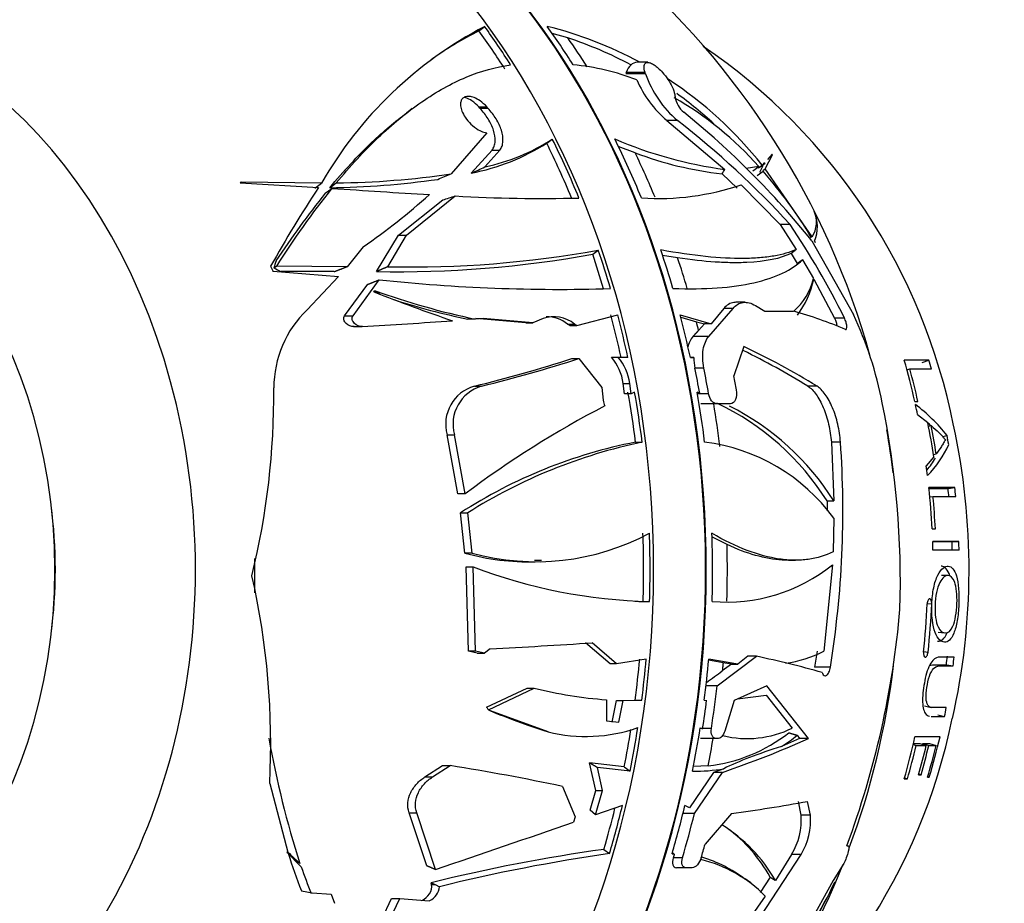
# Paper-space layout 'Layout1' of a CAD drawing. Units: millimetres. Extents: x 0 to 1674, y 0 to 2572.
# Drawn here: x 893 to 929, y 2303 to 2335 of the extents above; entities that cross this region are included whole.
import ezdxf
from ezdxf import colors
from ezdxf.entities.mleader import LeaderData, LeaderLine
from ezdxf.math import Vec2, Vec3

# ---------------------------------------------------------------- set-up
doc = ezdxf.new("R2010")
doc.units = ezdxf.units.MM
doc.layers.add('DV4_Défaut', color=7, linetype='Continuous')
doc.layers.add('Défaut', color=7, linetype='Continuous')

# ---------------------------------------------------------------- blocks, each defined once
blk = doc.blocks.new('_DOT')
at = {"color": 0}
blk.add_line((0, 0), (-1, 0), dxfattribs=at)
at = {"color": 0, "const_width": 0.333}
blk.add_lwpolyline([(-0.1665, 0, 1), (0.1665, 0, 1)], format="xyb", close=True, dxfattribs=at)
blk = doc.blocks.new('SE3')
at = {"layer": 'DV4_Défaut', "color": 7, "linetype": 'Continuous'}
for p, q in [((909.648, 2334.184), (909.856, 2334.337)), ((912.85, 2333.93), (912.285, 2334.08)), ((915.738, 2333.045), (915.352, 2333.045)), ((914.959, 2332.678), (914.95, 2332.652)), ((914.95, 2332.652), (914.956, 2332.635)), ((915.655, 2332.635), (914.956, 2332.635)), ((915.641, 2332.678), (914.959, 2332.678)), ((915.655, 2332.635), (915.641, 2332.678)), ((909.647, 2331.436), (909.938, 2331.436)), ((909.685, 2331.395), (909.647, 2331.436)), ((909.975, 2331.395), (909.938, 2331.436)), ((907.247, 2331.376), (907.034, 2331.218)), ((909.685, 2331.395), (909.975, 2331.395)), ((916.81, 2330.948), (916.431, 2330.948)), ((916.431, 2330.948), (918.52, 2329.186)), ((909.936, 2330.506), (908.649, 2329.026)), ((912.092, 2330.128), (912.294, 2330.279)), ((909.374, 2329.051), (910.121, 2329.879)), ((909.864, 2329.272), (910.4, 2329.879)), ((910.121, 2329.879), (910.4, 2329.879)), ((915.282, 2329.781), (914.672, 2330.006)), ((919.972, 2329.202), (920.233, 2329.713)), ((920.219, 2329.729), (920.05, 2329.546)), ((920.233, 2329.713), (920.219, 2329.729)), ((919.722, 2329.238), (919.859, 2329.34)), ((919.758, 2329.248), (919.975, 2329.409)), ((919.776, 2329.08), (919.898, 2329.324)), ((919.951, 2329.439), (919.859, 2329.34)), ((918.418, 2329.025), (918.967, 2328.505)), ((919.743, 2329.288), (919.291, 2329.217)), ((919.529, 2329.13), (919.743, 2329.288)), ((919.68, 2328.96), (919.894, 2329.119)), ((919.681, 2328.968), (919.894, 2329.119)), ((919.89, 2329.141), (919.972, 2329.202)), ((921.665, 2326.75), (919.972, 2329.202)), ((901.069, 2328.721), (901.04, 2328.7)), ((901.04, 2328.7), (903.865, 2328.533)), ((903.97, 2328.691), (901.069, 2328.721)), ((903.731, 2328.514), (903.97, 2328.691)), ((904.271, 2328.524), (904.506, 2328.699)), ((919.111, 2328.633), (920.507, 2327.195)), ((904.108, 2328.326), (904.345, 2328.502)), ((906.752, 2326.813), (908.349, 2328.082)), ((907.041, 2326.813), (908.794, 2328.228)), ((921.746, 2327.667), (921.737, 2327.683)), ((920.872, 2327.195), (920.507, 2327.195)), ((920.507, 2327.195), (921.087, 2326.297)), ((905.958, 2325.503), (906.752, 2326.813)), ((906.364, 2325.677), (907.041, 2326.813)), ((906.752, 2326.813), (907.041, 2326.813)), ((921.651, 2326.612), (923.152, 2323.956)), ((905.475, 2326.395), (904.893, 2325.678)), ((913.751, 2326.126), (913.954, 2326.277)), ((920.904, 2326.152), (921.126, 2325.788)), ((916.815, 2325.994), (916.27, 2326.082)), ((921.316, 2325.924), (921.713, 2325.248)), ((902.132, 2325.697), (902.225, 2325.509)), ((902.139, 2325.697), (902.132, 2325.697)), ((902.132, 2325.697), (902.136, 2325.695)), ((902.136, 2325.695), (902.139, 2325.697)), ((902.225, 2325.509), (902.226, 2325.51)), ((902.225, 2325.51), (902.226, 2325.51)), ((902.225, 2325.51), (902.225, 2325.509)), ((902.226, 2325.51), (904.586, 2325.324)), ((902.257, 2325.632), (902.343, 2325.696)), ((904.893, 2325.678), (902.343, 2325.696)), ((904.428, 2325.498), (902.522, 2325.498)), ((904.586, 2325.324), (903.452, 2324.125)), ((904.806, 2323.911), (905.646, 2325.042)), ((905.109, 2323.911), (906.052, 2325.204)), ((921.722, 2325.232), (922.472, 2323.826)), ((905.864, 2324.768), (905.884, 2324.817)), ((919.249, 2324.393), (918.913, 2324.393)), ((917.945, 2323.166), (918.812, 2324.172)), ((918.482, 2324.172), (918.028, 2323.622)), ((918.812, 2324.172), (918.482, 2324.172)), ((919.625, 2324.274), (919.959, 2324.071)), ((919.959, 2324.071), (920.999, 2324.071)), ((904.806, 2323.911), (905.109, 2323.911)), ((909.515, 2323.786), (909.251, 2323.786)), ((909.801, 2323.807), (909.515, 2323.786)), ((911.335, 2323.659), (909.538, 2323.807)), ((911.588, 2323.659), (909.801, 2323.807)), ((911.335, 2323.659), (911.588, 2323.659)), ((911.963, 2323.807), (911.588, 2323.659)), ((913.175, 2323.554), (914.654, 2323.94)), ((916.908, 2323.94), (918.028, 2323.622)), ((916.928, 2323.859), (917.493, 2323.689)), ((917.493, 2323.689), (917.782, 2323.622)), ((917.782, 2323.622), (917.571, 2323.381)), ((918.028, 2323.622), (917.782, 2323.622)), ((922.831, 2323.826), (922.472, 2323.826)), ((905.128, 2323.522), (905.427, 2323.522)), ((912.849, 2323.609), (913.096, 2323.609)), ((912.928, 2323.554), (912.849, 2323.609)), ((912.928, 2323.554), (913.175, 2323.554)), ((913.175, 2323.554), (913.096, 2323.609)), ((917.945, 2323.166), (917.369, 2323.166)), ((919.206, 2322.8), (918.838, 2321.742)), ((913.003, 2322.363), (913.248, 2322.363)), ((913.248, 2322.363), (914.076, 2321.326)), ((914.671, 2322.409), (914.429, 2322.409)), ((915.019, 2322.403), (914.671, 2322.409)), ((917.397, 2322.403), (917.273, 2322.403)), ((917.273, 2322.403), (917.397, 2322.403)), ((925.87, 2322.31), (924.987, 2322.31)), ((925.638, 2322.229), (925.87, 2322.31)), ((917.761, 2322.022), (917.44, 2322.022)), ((925.085, 2321.955), (925.189, 2321.992)), ((925.189, 2321.992), (925.964, 2321.992)), ((909.487, 2321.37), (909.745, 2321.37)), ((914.076, 2321.326), (914.134, 2320.862)), ((914.851, 2321.47), (915.091, 2321.47)), ((914.901, 2321.098), (914.851, 2321.47)), ((915.14, 2321.098), (915.091, 2321.47)), ((915.263, 2321.15), (915.14, 2321.098)), ((917.611, 2321.116), (917.518, 2321.15)), ((921.842, 2321.367), (921.512, 2321.367)), ((915.14, 2321.098), (914.901, 2321.098)), ((917.524, 2321.116), (917.611, 2321.116)), ((917.933, 2321.096), (917.527, 2321.096)), ((925.366, 2320.819), (925.48, 2320.819)), ((918.221, 2320.736), (917.656, 2320.736)), ((918.717, 2320.736), (918.221, 2320.736)), ((925.466, 2320.354), (925.837, 2320.06)), ((925.864, 2319.924), (925.96, 2319.948)), ((908.503, 2319.617), (908.766, 2319.617)), ((908.892, 2317.488), (908.503, 2319.617)), ((909.152, 2317.488), (908.766, 2319.617)), ((926.371, 2319.558), (926.532, 2319.593)), ((915.299, 2319.351), (915.535, 2319.351)), ((922.687, 2319.354), (922.358, 2319.354)), ((922.358, 2319.354), (922.449, 2317.233)), ((926.051, 2318.817), (925.78, 2318.501)), ((926.038, 2318.906), (926.137, 2318.926)), ((926.811, 2317.714), (925.875, 2317.714)), ((926.568, 2317.683), (926.811, 2317.714)), ((909.152, 2317.488), (908.892, 2317.488)), ((922.205, 2317.233), (922.449, 2317.233)), ((922.205, 2317.233), (922.206, 2316.871)), ((925.908, 2317.382), (926.023, 2317.397)), ((926.023, 2317.397), (926.844, 2317.397)), ((908.988, 2316.802), (909.247, 2316.802)), ((909.146, 2315.351), (908.988, 2316.802)), ((909.403, 2315.351), (909.247, 2316.802)), ((922.45, 2316.616), (922.421, 2315.401)), ((925.992, 2316.224), (926.11, 2316.224)), ((918.597, 2315.656), (918.053, 2315.941)), ((926.956, 2315.774), (926.012, 2315.774)), ((926.711, 2315.763), (926.956, 2315.774)), ((909.403, 2315.351), (909.146, 2315.351)), ((909.185, 2314.853), (909.442, 2314.853)), ((909.269, 2311.816), (909.185, 2314.853)), ((909.526, 2311.816), (909.442, 2314.853)), ((911.655, 2315.093), (911.902, 2315.093)), ((920.81, 2315.093), (921.061, 2315.093)), ((922.398, 2314.928), (922.086, 2311.811)), ((926.567, 2314.543), (926.325, 2314.546)), ((915.57, 2313.609), (915.804, 2313.609)), ((925.816, 2313.531), (925.976, 2313.521)), ((926.211, 2312.502), (926.45, 2312.476)), ((910.051, 2311.901), (909.845, 2311.744)), ((914.378, 2311.363), (913.498, 2312.117)), ((914.614, 2311.363), (913.736, 2312.117)), ((909.526, 2311.816), (909.269, 2311.816)), ((909.59, 2311.744), (909.269, 2311.816)), ((909.845, 2311.744), (909.526, 2311.816)), ((909.59, 2311.744), (909.845, 2311.744)), ((918.239, 2310.571), (919.664, 2311.63)), ((919.35, 2311.63), (918.991, 2311.352)), ((919.664, 2311.63), (919.35, 2311.63)), ((921.844, 2311.811), (921.756, 2311.237)), ((925.687, 2311.804), (925.845, 2311.781)), ((914.614, 2311.363), (914.378, 2311.363)), ((915.681, 2311.533), (914.614, 2311.363)), ((918.453, 2311.39), (917.93, 2311.488)), ((918.991, 2311.352), (917.935, 2311.533)), ((918.756, 2311.352), (918.425, 2311.103)), ((918.756, 2311.352), (918.453, 2311.39)), ((918.756, 2311.352), (918.991, 2311.352)), ((922.322, 2311.237), (921.756, 2311.237)), ((926.505, 2311.322), (926.747, 2311.284)), ((922.027, 2311.047), (922.038, 2311.021)), ((909.927, 2309.792), (911.393, 2310.485)), ((909.989, 2309.705), (911.639, 2310.485)), ((911.393, 2310.485), (911.639, 2310.485)), ((918.239, 2310.571), (917.838, 2310.571)), ((920.029, 2310.571), (918.852, 2310.042)), ((921.533, 2308.665), (920.029, 2310.571)), ((918.976, 2310.097), (920.012, 2310.232)), ((920.012, 2310.232), (920.947, 2309.044)), ((914.251, 2310.063), (914.246, 2309.308)), ((914.459, 2309.26), (914.608, 2310.037)), ((914.608, 2310.037), (914.845, 2310.037)), ((914.697, 2309.26), (914.845, 2310.037)), ((914.79, 2310.04), (915.284, 2310.047)), ((914.845, 2310.037), (915.52, 2310.047)), ((915.284, 2310.047), (915.52, 2310.047)), ((917.774, 2310.047), (917.861, 2310.043)), ((918.852, 2310.042), (918.514, 2308.933)), ((925.719, 2309.841), (925.952, 2309.786)), ((909.989, 2309.705), (910.064, 2309.667)), ((912.141, 2308.907), (910.064, 2309.667)), ((925.956, 2309.462), (926.441, 2309.462)), ((926.202, 2309.519), (926.441, 2309.462)), ((914.246, 2309.308), (914.697, 2309.26)), ((917.706, 2309.025), (917.628, 2309.025)), ((917.632, 2309.055), (917.714, 2309.019)), ((917.715, 2309.025), (917.714, 2309.019)), ((918.032, 2309.025), (917.715, 2309.025)), ((921.128, 2308.784), (921.208, 2308.665)), ((926.28, 2308.731), (925.373, 2308.731)), ((918.202, 2308.665), (917.637, 2308.665)), ((918.254, 2308.665), (918.202, 2308.665)), ((921.208, 2308.665), (920.557, 2308.379)), ((921.533, 2308.665), (921.208, 2308.665)), ((925.308, 2308.447), (925.415, 2308.414)), ((925.31, 2308.483), (925.551, 2308.483)), ((925.415, 2308.414), (925.781, 2308.414)), ((925.551, 2308.483), (925.781, 2308.414)), ((925.641, 2308.483), (925.872, 2308.414)), ((925.641, 2308.483), (925.902, 2308.482)), ((925.872, 2308.414), (926.137, 2308.414)), ((925.902, 2308.482), (926.137, 2308.414)), ((907.703, 2307.281), (908.341, 2307.692)), ((907.976, 2307.281), (908.608, 2307.692)), ((908.341, 2307.692), (908.608, 2307.692)), ((914.888, 2307.648), (913.638, 2307.789)), ((913.866, 2306.791), (913.638, 2307.789)), ((914.888, 2307.648), (915.097, 2307.493)), ((917.915, 2307.682), (917.381, 2307.659)), ((915.097, 2307.493), (913.923, 2307.617)), ((914.109, 2306.791), (913.923, 2307.617)), ((918.106, 2307.447), (917.242, 2306.173)), ((917.421, 2305.965), (918.427, 2307.447)), ((918.478, 2307.578), (918.106, 2307.447)), ((918.427, 2307.447), (918.106, 2307.447)), ((925.504, 2307.36), (925.593, 2307.36)), ((925.512, 2307.389), (925.593, 2307.36)), ((925.832, 2307.293), (925.89, 2307.273)), ((902.104, 2307.05), (902.757, 2304.572)), ((907.703, 2307.281), (907.976, 2307.281)), ((912.667, 2306.94), (913.123, 2305.848)), ((924.987, 2307.208), (925.1, 2307.208)), ((924.998, 2307.247), (925.1, 2307.208)), ((925.826, 2307.273), (925.89, 2307.273)), ((913.66, 2306.078), (913.866, 2306.791)), ((913.858, 2305.921), (914.109, 2306.791)), ((913.866, 2306.791), (914.109, 2306.791)), ((914.823, 2306.251), (913.858, 2305.921)), ((917.242, 2306.173), (917.076, 2306.246)), ((921.162, 2306.399), (921.263, 2305.909)), ((921.603, 2305.909), (921.497, 2306.399)), ((907.13, 2305.992), (907.409, 2305.992)), ((907.766, 2304.077), (907.13, 2305.992)), ((908.08, 2303.944), (907.409, 2305.992)), ((913.858, 2305.921), (913.66, 2306.078)), ((917.421, 2305.965), (917.007, 2305.965)), ((918.758, 2305.965), (917.804, 2304.853)), ((921.603, 2305.909), (921.263, 2305.909)), ((913.123, 2305.848), (913.06, 2305.649)), ((922.918, 2304.8), (922.967, 2304.8)), ((902.757, 2304.572), (902.725, 2304.573)), ((902.725, 2304.573), (902.77, 2304.529)), ((902.76, 2304.574), (902.757, 2304.572)), ((903.195, 2304.157), (902.802, 2304.496)), ((914.154, 2304.67), (914.359, 2304.518)), ((916.612, 2304.513), (916.695, 2304.499)), ((916.695, 2304.499), (916.624, 2304.553)), ((919.506, 2301.802), (921.266, 2304.488)), ((920.919, 2304.488), (920.341, 2303.552)), ((921.266, 2304.488), (920.919, 2304.488)), ((916.989, 2304.366), (916.656, 2304.366)), ((922.803, 2304.164), (922.424, 2303.543)), ((917.108, 2304.006), (916.773, 2304.006)), ((917.335, 2304.006), (917.108, 2304.006)), ((907.929, 2303.467), (908.065, 2303.406)), ((907.944, 2303.406), (907.929, 2303.467)), ((907.944, 2303.406), (908.065, 2303.406)), ((908.065, 2303.406), (908.231, 2303.324)), ((919.45, 2303.459), (919.245, 2303.611)), ((920.152, 2303.668), (919.79, 2303.11)), ((922.424, 2303.543), (921.415, 2301.723)), ((922.488, 2303.505), (922.481, 2303.495)), ((903.248, 2303.173), (903.634, 2303.101)), ((903.634, 2303.101), (904.319, 2303.06)), ((904.319, 2303.06), (904.445, 2302.726)), ((906.142, 2302.155), (906.501, 2302.894)), ((906.421, 2302.12), (906.791, 2302.894)), ((906.501, 2302.894), (906.791, 2302.894)), ((906.791, 2302.894), (907.852, 2302.815)), ((907.852, 2302.815), (907.875, 2302.827)), ((919.972, 2302.985), (919.149, 2301.802))]:
    blk.add_line(p, q, dxfattribs=at)
for centre, radius, start, end in [((896.126, 2314.816), 28.666, 15.4337, 49.6699), ((916.579, 2321.439), 14.545, 117.531, 150.0943), ((908.675, 2320.517), 14.245, 61.5814, 76.0519), ((916.199, 2321.425), 14.341, 117.1765, 125.2393), ((908.319, 2320.214), 14.445, 61.8608, 71.7194), ((905.63, 2315.806), 21.535, 11.113, 55.789), ((912.173, 2324.214), 8.788, 68.8574, 84.3175), ((919.346, 2333.922), 3.909, 199.2281, 229.547), ((919.049, 2334.032), 4.045, 203.6409, 229.6859), ((908.675, 2320.517), 14.245, 38.2674, 56.7796), ((917.653, 2331.968), 0.948, 190.3859, 229.5663), ((908.319, 2320.214), 14.445, 47.2632, 54.1047), ((910.681, 2321.255), 12.11, 41.5575, 60.2577), ((897.814, 2307.493), 30.558, 38.7318, 51.015), ((896.824, 2305.238), 32.564, 42.3959, 52.139), ((907.893, 2336.754), 7.844, 280.8867, 302.3687), ((908.286, 2336.518), 7.416, 282.2837, 302.7192), ((920.503, 2344.106), 15.052, 246.6933, 262.4304), ((919.873, 2341.929), 12.986, 249.2956, 263.5653), ((904.228, 2358.627), 29.929, 270.5315, 278.4935), ((907.401, 2318.173), 16.611, 30.9682, 41.2235), ((903.777, 2360.199), 31.679, 270.8936, 277.9584), ((916.138, 2337.298), 9.161, 266.0525, 288.9408), ((943.246, 2302.624), 47.14, 146.6591, 150.6957), ((927.884, 2309.136), 30.554, 141.0923, 146.7555), ((928.233, 2309.35), 30.618, 141.2791, 147.7328), ((931.714, 2731.036), 403.464, 266.11037, 266.61132), ((891.739, 2346.285), 24.173, 304.6296, 311.846), ((911.931, 2382.746), 54.609, 266.7073, 271.3882), ((920.836, 2327.283), 0.986, 327.2883, 23.9085), ((920.468, 2327.124), 1.388, 337.7435, 23.0566), ((895.126, 2309.968), 30.978, 26.5743, 33.7863), ((902.811, 2315.797), 21.805, 29.507, 29.6929), ((906.713, 2365.141), 39.645, 268.909, 280.2257), ((907.194, 2363.484), 37.817, 268.7421, 280.2977), ((912.564, 2386.64), 61.78, 263.94985, 271.69574), ((919.57, 2325.737), 2.198, 310.6461, 347.146), ((918.499, 2325.905), 3.293, 323.0752, 348.2071), ((929.926, 2385.974), 65.766, 248.53887, 251.16939), ((915.205, 2350.737), 27.545, 250.22, 258.0778), ((914.663, 2349.87), 26.639, 252.3262, 258.2793), ((906.144, 2321.316), 3.891, 133.7935, 180.1543), ((916.283, 2307.514), 17.216, 67.4891, 74.0995), ((889.193, 2606.06), 283.005, 273.29209, 273.95205), ((912.349, 2322.674), 1.198, 51.3874, 108.7872), ((912.099, 2322.666), 1.205, 51.5172, 91.0392), ((910.892, 2318.18), 13.553, 11.0243, 25.2229), ((918.226, 2322.503), 1.084, 142.2372, 165.8769), ((907.623, 2298.975), 26.349, 58.1898, 63.9783), ((907.277, 2297.733), 27.761, 58.3559, 64.5517), ((896.737, 2373.258), 53.432, 283.8055, 287.7244), ((896.815, 2373.664), 53.869, 283.8892, 287.7618), ((913.039, 2321.22), 1.829, 7.8636, 40.5706), ((913.281, 2321.224), 1.826, 7.7403, 40.4657), ((919.52, 2322.448), 2.123, 181.2138, 191.5975), ((874.525, 2321.116), 27.729, 346.2738, 0.3906), ((909.875, 2319.999), 1.425, 105.8139, 195.578), ((910.141, 2319.999), 1.427, 106.1015, 195.5367), ((914.831, 2320.945), 0.703, 186.7711, 204.1219), ((931.102, 2288.189), 36.609, 117.5133, 126.84), ((914.212, 2312.214), 9.437, 32.1246, 64.7769), ((914.419, 2312.166), 9.495, 32.2506, 63.3118), ((892.273, 2314.283), 32.574, 358.312, 11.4897), ((921.387, 2315.472), 6.592, 38.6997, 52.6042), ((896.126, 2314.816), 28.666, 6.8699, 10.0026), ((921.207, 2315.478), 6.509, 43.2831, 44.6279), ((918.774, 2301.659), 18.03, 101.1116, 122.8693), ((919.467, 2300.616), 19.143, 101.8532, 122.2688), ((916.939, 2312.564), 6.84, 36.3216, 82.8616), ((887.363, 2316.875), 35.411, 350.8392, 4.0143), ((923.098, 2320.829), 3.824, 315.5029, 335.9408), ((922.898, 2320.749), 3.774, 320.4359, 328.5368), ((925.377, 3215.807), 898.126, 270.033072, 270.075994), ((911.704, 2323.728), 8.687, 254.64, 298.1189), ((926.494, 2276.694), 38.766, 89.3024, 90.6976), ((935.797, 2314.638), 34.246, 179.1338, 181.2088), ((911.464, 2323.711), 8.675, 254.5009, 271.3716), ((916.208, 2332.561), 18.956, 249.0887, 268.7774), ((918.582, 2319.681), 6.095, 265.0599, 308.7526), ((874.638, 2308.465), 27.503, 357.0511, 12.754), ((915.749, 2331.533), 17.925, 268.4685, 269.4272), ((892.292, 2316.159), 32.665, 339.6511, 355.0207), ((895.808, 2587.209), 275.676, 272.96171, 273.72874), ((911.301, 2272.603), 39.913, 74.4109, 77.9058), ((919.965, 2316.173), 4.851, 278.7325, 295.9376), ((896.068, 2314.744), 28.74, 339.594, 353.1095), ((915.483, 2325.989), 15.974, 256.0728, 265.5753), ((905.647, 2313.687), 21.505, 304.1009, 348.4802), ((913.503, 2314.427), 5.686, 256.1332, 289.2597), ((917.263, 2313.409), 5.764, 276.4908, 308.1301), ((919.327, 2312.305), 3.641, 256.0152, 296.4241), ((917.24, 2313.66), 6.236, 302.132, 308.5674), ((935.797, 2314.638), 34.246, 190.0284, 197.8223), ((906.876, 2341.485), 35.945, 288.7458, 294.0657), ((895.117, 2223.457), 85.308, 78.1282, 80.90111), ((917.433, 2313.59), 6.102, 269.2317, 279.8662), ((910.507, 2366.96), 61.551, 277.70381, 280.28601), ((918.972, 2305.713), 2.3, 327.8394, 4.9028), ((919.223, 2305.723), 2.387, 328.8383, 4.464), ((-39.248, 5079.027), 2932.323, 288.848331, 288.951179), ((915.402, 2300.714), 5.696, 29.877, 58.1019), ((915.328, 2301.003), 5.511, 28.9163, 53.3925), ((924.489, 2311.417), 22.784, 197.5953, 201.2113), ((922.6, 2244.217), 61.04, 97.9535, 103.90786), ((923.254, 2242.532), 62.621, 98.16671, 103.8815), ((896.068, 2314.744), 28.74, 311.5428, 338.2944), ((916.496, 2299.575), 4.869, 44.4596, 76.2518), ((916.257, 2299.671), 4.93, 52.7877, 73.0719), ((922.945, 2311.045), 20.917, 199.5816, 202.371), ((908.474, 2310.009), 15.45, 322.2497, 335.1064), ((909.72, 2309.432), 14.075, 321.3337, 335.0479), ((907.609, 2303.393), 0.626, 295.1861, 353.6122)]:
    blk.add_arc(centre, radius, start, end, dxfattribs=at)
for centre, major_axis, ratio, start_param, end_param in [((893.562, 2314.759), (0, 28.806), 0.777146, 3.141445, 6.282732), ((895.463, 2314.759), (0, -28.806), 0.777146, 0.076208, 3.061827), ((895.437, 2314.759), (0, 28.806), 0.777146, 3.258721, 6.174275), ((883.493, 2314.759), (0, 20.5), 0.777146, 2.32588, 6.283185), ((893.436, 2314.759), (0, 28.805), 0.777146, -0.887095, -0.823441), ((895.683, 2314.759), (0, 28.814), 0.777146, -0.887145, -0.823512), ((893.436, 2314.759), (0, 28.505), 0.777146, -0.885395, -0.821046), ((896.455, 2314.759), (0, 28.506), 0.777146, -0.882025, -0.833179), ((915.352, 2332.33), (0, -0.715), 0.62932, 3.141593, 4.203712), ((881.92, 2314.759), (0, 16), 0.777146, 3.141593, 6.283185), ((893.436, 2314.759), (0, 28.505), 0.777146, -1.081561, -1.001315), ((893.436, 2314.759), (0, 28.805), 0.777146, -1.087133, -1.001793), ((895.683, 2314.759), (0, 28.814), 0.777146, -1.08712, -1.001807), ((896.455, 2314.759), (0, 28.506), 0.777146, -1.080559, -1.015725), ((886.337, 2329.193), (31.231, 6.55), 0.203564, -0.840542, -0.818603), ((885.434, 2328.523), (30.789, 6.086), 0.199216, -0.720352, -0.694725), ((896.22, 2329.963), (23.126, 2.413), 0.427013, -0.332066, -0.316132), ((881.475, 2331.35), (48.532, 9.594), 0.199216, -1.023834, -1.012778), ((893.436, 2314.759), (0, 28.505), 0.777146, -1.207835, -1.160619), ((893.436, 2314.759), (0, 28.805), 0.777146, -1.2115, -1.159433), ((895.683, 2314.759), (0, 28.814), 0.777146, -1.211449, -1.159398), ((916.826, 2313.302), (-12.058, 16.231), 0.545007, 0.384268, 0.404954), ((896.455, 2314.759), (0, 28.506), 0.777146, -1.207446, -1.165658), ((900.643, 2342.358), (12.799, -17.228), 0.545007, -0.836, -0.819236), ((909.785, 2338.665), (0, -15.172), 0.62932, -0.420917, -0.39939), ((893.436, 2314.759), (0, 28.505), 0.777146, -1.299318, -1.24284), ((893.436, 2314.759), (0, 28.805), 0.777146, -1.302216, -1.246382), ((895.683, 2314.759), (0, 28.814), 0.777146, -1.302301, -1.246485), ((896.455, 2314.759), (0, 28.506), 0.777146, -1.26352, -1.252159), ((909.012, 2314.759), (0, 21.899), 0.777146, -1.290388, -1.218777), ((910.838, 2314.759), (0, 20.764), 0.777146, -1.21498, -1.198623), ((895.769, 2314.759), (0, 28.815), 0.777146, -1.348344, -1.316004), ((895.769, 2314.759), (0, 29.215), 0.777146, -1.352159, -1.319569), ((909.195, 2314.759), (0, 21.814), 0.777146, -1.289259, -1.232802), ((896.816, 2314.759), (0, 29.185), 0.777146, -1.347057, -1.329196), ((893.436, 2314.759), (0, 28.505), 0.777146, 4.874191, 4.938541), ((893.436, 2314.759), (0, 28.805), 0.777146, 4.872491, 4.936145), ((895.683, 2314.759), (0, 28.814), 0.777146, 4.872441, 4.936075), ((896.455, 2314.759), (0, 28.506), 0.777146, 4.868709, 4.923627), ((909.012, 2314.759), (0, 21.899), 0.777146, -1.312451, -1.295649), ((909.531, 2314.759), (0, 21.642), 0.777146, 4.900998, 4.959842), ((909.714, 2314.759), (0, 21.539), 0.777146, -1.376124, -1.327484), ((912.442, 2314.759), (0, -19.15), 0.777146, 1.286381, 1.84616), ((910.838, 2314.759), (0, 20.764), 0.777146, -1.351788, -1.335822), ((909.012, 2314.759), (0, 21.899), 0.777146, -1.415365, -1.399068), ((909.012, 2314.759), (0, 21.899), 0.777146, 4.779348, 4.847757), ((910.767, 2314.759), (0, 20.541), 0.777146, -1.443405, -1.42798), ((910.838, 2314.759), (0, 20.764), 0.777146, -1.443405, -1.42798), ((909.195, 2314.759), (0, 21.814), 0.777146, 4.779611, 4.83362), ((883.493, 2314.759), (0, -14), 0.777146, 1.404358, 1.737234), ((893.436, 2314.759), (0, -28.505), 0.777146, 1.530441, 1.616679), ((893.436, 2314.759), (0, -28.805), 0.777146, 1.530861, 1.616201), ((895.683, 2314.759), (0, 28.814), 0.777146, 4.672466, 4.757779), ((896.455, 2314.759), (0, 28.506), 0.777146, 4.672315, 4.743861), ((909.012, 2314.759), (0, 21.899), 0.777146, 4.744273, 4.758777), ((910.767, 2314.759), (0, 20.541), 0.777146, 4.746017, 4.761314), ((910.838, 2314.759), (0, 20.764), 0.777146, 4.746017, 4.761314), ((908.731, 2314.759), (0, -22.018), 0.777146, 1.435154, 1.514565), ((908.97, 2314.759), (0, -21.918), 0.777146, 1.434528, 1.514307), ((910.767, 2314.759), (0, -20.541), 0.777146, 1.402667, 1.41815), ((910.838, 2314.759), (0, -20.764), 0.777146, 1.402667, 1.41815), ((893.436, 2314.759), (0, -28.505), 0.777146, 1.404748, 1.457375), ((893.436, 2314.759), (0, -28.805), 0.777146, 1.406494, 1.458561), ((895.683, 2314.759), (0, -28.814), 0.777146, 1.406545, 1.458596), ((901.174, 2314.759), (42.418, 26.41), 0.252921, -1.328105, -1.313551), ((895.769, 2314.759), (0, -29.215), 0.777146, 1.373253, 1.426953), ((933.054, 2311.22), (-23.583, -0.088), 0.29207, 0.196044, 0.208995), ((895.769, 2314.759), (0, -28.815), 0.777146, 1.370473, 1.406412), ((910.838, 2314.759), (0, -20.764), 0.777146, 1.312833, 1.328702), ((936.477, 2308.677), (-28.364, 2.615), 0.134261, 0.385702, 0.551982), ((893.436, 2314.759), (0, -28.505), 0.777146, 1.318676, 1.367193), ((893.436, 2314.759), (0, -28.805), 0.777146, 1.315778, 1.371612), ((895.683, 2314.759), (0, -28.814), 0.777146, 1.315693, 1.371509), ((909.012, 2314.759), (0, -21.899), 0.777146, 1.218777, 1.291949), ((910.838, 2314.759), (0, -20.764), 0.777146, 1.20197, 1.276263), ((896.455, 2314.759), (0, -28.506), 0.777146, 1.319921, 1.355358), ((951.744, 2307.172), (-34.706, -1.031), 0.138839, -0.458318, -0.293213), ((909.195, 2314.759), (0, -21.814), 0.777146, 1.217338, 1.275655), ((909.849, 2314.759), (0, -21.46), 0.777146, 1.218806, 1.270635), ((910.033, 2314.759), (0, -21.346), 0.777146, 1.216841, 1.26898), ((910.653, 2314.759), (0, -20.91), 0.777146, 1.204661, 1.262486), ((893.436, 2314.759), (0, -28.805), 0.777146, 1.2073, 1.270954), ((895.683, 2314.759), (0, -28.814), 0.777146, 1.20725, 1.270884), ((893.436, 2314.759), (0, -28.505), 0.777146, 1.209, 1.264188), ((895.769, 2314.759), (0, -29.215), 0.777146, 1.207104, 1.265054), ((896.452, 2314.759), (0, -29.206), 0.777146, 1.206984, 1.22477), ((907.233, 2319.314), (0, -16.871), 0.545007, -0.508115, -0.454686), ((910.242, 2327.317), (0, -26.593), 0.545007, -0.541575, -0.504315)]:
    blk.add_ellipse(centre, major_axis=major_axis, ratio=ratio, start_param=start_param, end_param=end_param, dxfattribs=at)
for points, knots in [([(904.506, 2328.699), (905.001, 2329.297), (905.503, 2329.841), (906.527, 2330.817), (907.049, 2331.249), (907.852, 2331.802), (908.12, 2331.97), (908.656, 2332.267), (908.923, 2332.397), (909.724, 2332.732), (910.258, 2332.882), (910.79, 2332.954)], [0, 0, 0, 0, 0.25, 0.25, 0.5, 0.5, 0.625, 0.625, 0.75, 0.75, 1, 1, 1, 1]), ([(915.641, 2332.678), (915.615, 2332.763), (915.601, 2332.841), (915.606, 2332.903), (915.609, 2332.947), (915.621, 2332.983), (915.644, 2333.008), (915.663, 2333.029), (915.689, 2333.042), (915.722, 2333.044), (915.755, 2333.047), (915.797, 2333.039), (915.842, 2333.021), (915.883, 2333.005), (915.928, 2332.981), (915.973, 2332.95), (916.02, 2332.919), (916.068, 2332.88), (916.114, 2332.839), (916.167, 2332.791), (916.22, 2332.738), (916.269, 2332.682), (916.342, 2332.601), (916.409, 2332.513), (916.467, 2332.426), (916.525, 2332.338), (916.576, 2332.248), (916.616, 2332.164), (916.662, 2332.066), (916.695, 2331.972), (916.71, 2331.89), (916.717, 2331.857), (916.72, 2331.826), (916.72, 2331.797)], [0, 0, 0, 0, 0.128578, 0.128578, 0.128578, 0.21787, 0.21787, 0.21787, 0.292115, 0.292115, 0.292115, 0.366893, 0.366893, 0.366893, 0.433898, 0.433898, 0.433898, 0.502046, 0.502046, 0.502046, 0.579913, 0.579913, 0.579913, 0.695511, 0.695511, 0.695511, 0.812361, 0.812361, 0.812361, 0.946683, 0.946683, 0.946683, 1, 1, 1, 1]), ([(909.938, 2331.436), (909.863, 2331.518), (909.778, 2331.594), (909.688, 2331.655), (909.619, 2331.703), (909.546, 2331.743), (909.473, 2331.771), (909.413, 2331.794), (909.353, 2331.809), (909.297, 2331.814), (909.24, 2331.819), (909.186, 2331.813), (909.142, 2331.796), (909.102, 2331.78), (909.069, 2331.756), (909.044, 2331.726), (909.021, 2331.696), (909.004, 2331.659), (908.995, 2331.619), (908.985, 2331.575), (908.983, 2331.526), (908.989, 2331.475), (908.996, 2331.415), (909.013, 2331.352), (909.037, 2331.289), (909.067, 2331.214), (909.108, 2331.137), (909.157, 2331.063), (909.214, 2330.978), (909.283, 2330.895), (909.36, 2330.82), (909.441, 2330.742), (909.532, 2330.671), (909.626, 2330.616), (909.692, 2330.578), (909.76, 2330.547), (909.826, 2330.528), (909.863, 2330.517), (909.901, 2330.51), (909.936, 2330.506)], [0, 0, 0, 0, 0.107788, 0.107788, 0.107788, 0.189961, 0.189961, 0.189961, 0.257619, 0.257619, 0.257619, 0.325875, 0.325875, 0.325875, 0.385435, 0.385435, 0.385435, 0.442988, 0.442988, 0.442988, 0.505951, 0.505951, 0.505951, 0.579902, 0.579902, 0.579902, 0.668806, 0.668806, 0.668806, 0.772449, 0.772449, 0.772449, 0.881964, 0.881964, 0.881964, 0.95737, 0.95737, 0.95737, 1, 1, 1, 1]), ([(909.647, 2331.436), (909.572, 2331.517), (909.487, 2331.593), (909.396, 2331.654), (909.327, 2331.702), (909.253, 2331.742), (909.18, 2331.77), (909.161, 2331.778), (909.143, 2331.784), (909.125, 2331.789)], [0, 0, 0, 0, 0.510405, 0.510405, 0.510405, 0.902314, 0.902314, 0.902314, 1, 1, 1, 1]), ([(904.271, 2328.524), (904.77, 2329.125), (905.276, 2329.672), (906.205, 2330.556), (906.624, 2330.913), (907.051, 2331.23)], [0, 0, 0, 0, 0.555128, 0.555128, 1, 1, 1, 1]), ([(910.121, 2329.879), (910.156, 2329.921), (910.183, 2329.97), (910.22, 2330.077), (910.231, 2330.136), (910.241, 2330.322), (910.219, 2330.458), (910.13, 2330.732), (910.063, 2330.872), (909.898, 2331.141), (909.798, 2331.273), (909.685, 2331.395)], [0, 0, 0, 0, 0.125, 0.125, 0.25, 0.25, 0.5, 0.5, 0.75, 0.75, 1, 1, 1, 1]), ([(910.4, 2329.879), (910.435, 2329.921), (910.462, 2329.969), (910.5, 2330.076), (910.511, 2330.136), (910.522, 2330.321), (910.501, 2330.457), (910.414, 2330.731), (910.349, 2330.871), (910.186, 2331.141), (910.087, 2331.272), (909.975, 2331.395)], [0, 0, 0, 0, 0.125, 0.125, 0.25, 0.25, 0.5, 0.5, 0.75, 0.75, 1, 1, 1, 1]), ([(921.087, 2326.297), (920.869, 2326.196), (920.601, 2326.116), (920.125, 2326.033), (919.953, 2326.012), (919.584, 2325.982), (919.39, 2325.974), (918.362, 2325.966), (917.372, 2326.065), (916.207, 2326.281)], [0, 0, 0, 0, 0.25, 0.25, 0.375, 0.375, 0.5, 0.5, 1, 1, 1, 1]), ([(920.904, 2326.152), (920.523, 2325.97), (919.991, 2325.858), (919.137, 2325.82), (918.957, 2325.817), (918.576, 2325.823), (918.376, 2325.831), (917.75, 2325.873), (917.3, 2325.922), (916.815, 2325.994)], [0, 0, 0, 0, 0.5, 0.5, 0.625, 0.625, 0.75, 0.75, 1, 1, 1, 1]), ([(916.645, 2324.892), (917.806, 2324.85), (918.776, 2324.922), (919.956, 2325.188), (920.305, 2325.305), (920.89, 2325.582), (921.129, 2325.743), (921.316, 2325.924)], [0, 0, 0, 0, 0.5, 0.5, 0.75, 0.75, 1, 1, 1, 1]), ([(918.911, 2324.393), (918.888, 2324.393), (918.865, 2324.391), (918.704, 2324.37), (918.58, 2324.296), (918.482, 2324.172)], [0, 0, 0, 0, 0.140162, 0.140162, 1, 1, 1, 1]), ([(918.812, 2324.172), (918.862, 2324.234), (918.916, 2324.283), (919.037, 2324.356), (919.104, 2324.379), (919.312, 2324.407), (919.467, 2324.369), (919.625, 2324.274)], [0, 0, 0, 0, 0.25, 0.25, 0.5, 0.5, 1, 1, 1, 1]), ([(905.147, 2323.522), (905.043, 2323.516), (904.935, 2323.559), (904.82, 2323.669), (904.789, 2323.716), (904.765, 2323.818), (904.775, 2323.872), (904.806, 2323.911)], [0, 0, 0, 0, 0.5, 0.5, 0.75, 0.75, 1, 1, 1, 1]), ([(905.445, 2323.522), (905.343, 2323.516), (905.235, 2323.559), (905.122, 2323.67), (905.092, 2323.717), (905.069, 2323.818), (905.078, 2323.872), (905.109, 2323.911)], [0, 0, 0, 0, 0.5, 0.5, 0.75, 0.75, 1, 1, 1, 1]), ([(922.472, 2323.826), (922.494, 2323.782), (922.514, 2323.728), (922.543, 2323.626), (922.552, 2323.579), (922.557, 2323.539)], [0, 0, 0, 0, 0.511696, 0.511696, 1, 1, 1, 1]), ([(922.874, 2323.418), (922.908, 2323.403), (922.922, 2323.452), (922.911, 2323.575), (922.902, 2323.625), (922.873, 2323.728), (922.853, 2323.782), (922.831, 2323.826)], [0, 0, 0, 0, 0.5, 0.5, 0.75, 0.75, 1, 1, 1, 1]), ([(917.761, 2322.022), (917.738, 2322.139), (917.724, 2322.254), (917.716, 2322.478), (917.722, 2322.587), (917.754, 2322.786), (917.78, 2322.88), (917.849, 2323.041), (917.893, 2323.11), (917.945, 2323.166)], [0, 0, 0, 0, 0.25, 0.25, 0.5, 0.5, 0.75, 0.75, 1, 1, 1, 1]), ([(918.931, 2321.234), (918.954, 2321.104), (918.945, 2320.977), (918.867, 2320.791), (918.798, 2320.736), (918.717, 2320.736)], [0, 0, 0, 0, 0.5, 0.5, 1, 1, 1, 1]), ([(921.512, 2321.367), (921.612, 2321.303), (921.712, 2321.205), (921.854, 2321.007), (921.9, 2320.934), (921.987, 2320.775), (922.029, 2320.687), (922.106, 2320.503), (922.142, 2320.407), (922.206, 2320.206), (922.235, 2320.101), (922.309, 2319.784), (922.342, 2319.567), (922.358, 2319.354)], [0, 0, 0, 0, 0.25, 0.25, 0.375, 0.375, 0.5, 0.5, 0.625, 0.625, 0.75, 0.75, 1, 1, 1, 1]), ([(922.687, 2319.354), (922.672, 2319.567), (922.639, 2319.782), (922.565, 2320.101), (922.537, 2320.204), (922.473, 2320.404), (922.438, 2320.502), (922.36, 2320.686), (922.319, 2320.773), (922.232, 2320.932), (922.185, 2321.007), (922.043, 2321.204), (921.943, 2321.303), (921.842, 2321.367)], [0, 0, 0, 0, 0.25, 0.25, 0.375, 0.375, 0.5, 0.5, 0.625, 0.625, 0.75, 0.75, 1, 1, 1, 1]), ([(918.221, 2320.736), (918.161, 2320.736), (918.095, 2320.776), (917.989, 2320.909), (917.949, 2321.002), (917.933, 2321.096)], [0, 0, 0, 0, 0.5, 0.5, 1, 1, 1, 1]), ([(925.96, 2319.948), (926.06, 2319.859), (926.153, 2319.775), (926.282, 2319.658), (926.324, 2319.61), (926.385, 2319.537), (926.405, 2319.511), (926.435, 2319.471), (926.444, 2319.465), (926.462, 2319.452), (926.471, 2319.446), (926.481, 2319.432)], [0, 0, 0, 0, 0.5, 0.5, 0.75, 0.75, 0.875, 0.875, 0.9375, 0.9375, 1, 1, 1, 1]), ([(926.481, 2319.432), (926.453, 2319.413), (926.43, 2319.37), (926.381, 2319.282), (926.354, 2319.238), (926.27, 2319.106), (926.207, 2319.016), (926.137, 2318.926)], [0, 0, 0, 0, 0.25, 0.25, 0.5, 0.5, 1, 1, 1, 1]), ([(922.421, 2315.401), (922.15, 2315.262), (921.852, 2315.169), (921.364, 2315.101), (921.194, 2315.091), (920.843, 2315.095), (920.663, 2315.11), (920.109, 2315.192), (919.722, 2315.295), (918.912, 2315.604), (918.487, 2315.811), (918.052, 2316.066)], [0, 0, 0, 0, 0.25, 0.25, 0.375, 0.375, 0.5, 0.5, 0.75, 0.75, 1, 1, 1, 1]), ([(920.83, 2315.093), (920.749, 2315.093), (920.666, 2315.095), (920.281, 2315.121), (919.96, 2315.177), (919.297, 2315.362), (918.953, 2315.49), (918.597, 2315.656)], [0, 0, 0, 0, 0.12208, 0.12208, 0.56104, 0.56104, 1, 1, 1, 1]), ([(926.956, 2313.495), (926.974, 2313.893), (926.947, 2314.285), (926.804, 2314.767), (926.695, 2314.868), (926.456, 2314.886), (926.315, 2314.801), (926.138, 2314.435), (926.085, 2314.277), (926.011, 2313.914), (925.991, 2313.713), (925.966, 2313.121), (926.006, 2312.727), (926.194, 2312.241), (926.32, 2312.15), (926.56, 2312.138), (926.677, 2312.224), (926.823, 2312.583), (926.866, 2312.737), (926.928, 2313.097), (926.947, 2313.296), (926.956, 2313.495)], [0, 0, 0, 0, 0.125, 0.125, 0.25, 0.25, 0.375, 0.375, 0.4375, 0.4375, 0.5, 0.5, 0.625, 0.625, 0.75, 0.75, 0.875, 0.875, 0.9375, 0.9375, 1, 1, 1, 1]), ([(926.633, 2314.527), (926.633, 2314.527), (926.633, 2314.527), (926.562, 2314.766), (926.455, 2314.866), (926.331, 2314.876), (926.325, 2314.876), (926.319, 2314.876)], [0, 0, 0, 0, 0.000859, 0.000859, 0.95205, 0.95205, 1, 1, 1, 1]), ([(926.479, 2312.476), (926.384, 2312.472), (926.282, 2312.521), (926.127, 2312.862), (926.088, 2313.166), (926.109, 2313.785), (926.172, 2314.103), (926.358, 2314.471), (926.467, 2314.542), (926.656, 2314.544), (926.744, 2314.475), (926.868, 2314.132), (926.9, 2313.843), (926.875, 2313.218), (926.824, 2312.899), (926.666, 2312.535), (926.574, 2312.48), (926.479, 2312.476)], [0, 0, 0, 0, 0.125, 0.125, 0.25, 0.25, 0.375, 0.375, 0.5, 0.5, 0.625, 0.625, 0.75, 0.75, 0.875, 0.875, 1, 1, 1, 1]), ([(925.905, 2313.701), (925.895, 2313.701), (925.884, 2313.699), (925.864, 2313.684), (925.855, 2313.671), (925.829, 2313.621), (925.817, 2313.572), (925.815, 2313.521)], [0, 0, 0, 0, 0.25, 0.25, 0.5, 0.5, 1, 1, 1, 1]), ([(925.976, 2313.521), (925.978, 2313.571), (925.971, 2313.619), (925.945, 2313.685), (925.925, 2313.701), (925.905, 2313.701)], [0, 0, 0, 0, 0.5, 0.5, 1, 1, 1, 1]), ([(926.189, 2312.173), (926.194, 2312.173), (926.198, 2312.172), (926.321, 2312.166), (926.437, 2312.252), (926.533, 2312.49), (926.534, 2312.491), (926.534, 2312.492)], [0, 0, 0, 0, 0.039239, 0.039239, 0.995703, 0.995703, 1, 1, 1, 1]), ([(926.787, 2311.602), (926.691, 2311.602), (926.573, 2311.602), (926.367, 2311.602), (926.294, 2311.607), (926.134, 2311.583), (926.037, 2311.528), (925.851, 2311.236), (925.775, 2310.995), (925.682, 2310.518), (925.65, 2310.272), (925.645, 2309.84), (925.683, 2309.671), (925.786, 2309.515), (925.838, 2309.482), (925.892, 2309.469)], [0, 0, 0, 0, 0.2590672, 0.2590672, 0.3886008, 0.3886008, 0.5181344, 0.5181344, 0.6476681, 0.6476681, 0.7772017, 0.7772017, 0.9067353, 0.9067353, 1, 1, 1, 1]), ([(925.685, 2311.781), (925.68, 2311.731), (925.684, 2311.684), (925.706, 2311.618), (925.725, 2311.601), (925.745, 2311.601)], [0, 0, 0, 0, 0.5, 0.5, 1, 1, 1, 1]), ([(925.745, 2311.601), (925.755, 2311.601), (925.766, 2311.603), (925.787, 2311.619), (925.797, 2311.632), (925.825, 2311.683), (925.84, 2311.732), (925.845, 2311.781)], [0, 0, 0, 0, 0.25, 0.25, 0.5, 0.5, 1, 1, 1, 1]), ([(922.038, 2311.021), (922.072, 2310.935), (922.13, 2310.906), (922.218, 2310.97), (922.247, 2311.008), (922.293, 2311.109), (922.312, 2311.172), (922.322, 2311.237)], [0, 0, 0, 0, 0.5, 0.5, 0.75, 0.75, 1, 1, 1, 1]), ([(926.504, 2309.781), (926.395, 2309.781), (926.256, 2309.78), (926.005, 2309.781), (925.907, 2309.763), (925.805, 2309.92), (925.78, 2310.007), (925.77, 2310.236), (925.782, 2310.373), (925.823, 2310.645), (925.852, 2310.786), (925.936, 2311.034), (925.99, 2311.131), (926.151, 2311.303), (926.242, 2311.284), (926.495, 2311.285), (926.635, 2311.284), (926.747, 2311.284)], [0, 0, 0, 0, 0.25, 0.25, 0.375, 0.375, 0.4375, 0.4375, 0.5, 0.5, 0.5625, 0.5625, 0.625, 0.625, 0.75, 0.75, 1, 1, 1, 1]), ([(925.9, 2311.296), (925.97, 2311.332), (926.033, 2311.322), (926.257, 2311.322), (926.395, 2311.322), (926.505, 2311.322)], [0, 0, 0, 0, 0.264338, 0.264338, 1, 1, 1, 1]), ([(918.202, 2308.665), (918.142, 2308.665), (918.089, 2308.705), (918.027, 2308.838), (918.018, 2308.931), (918.032, 2309.025)], [0, 0, 0, 0, 0.5, 0.5, 1, 1, 1, 1]), ([(918.514, 2308.933), (918.489, 2308.857), (918.451, 2308.789), (918.358, 2308.692), (918.305, 2308.665), (918.254, 2308.665)], [0, 0, 0, 0, 0.5, 0.5, 1, 1, 1, 1]), ([(907.13, 2305.992), (907.087, 2306.104), (907.073, 2306.227), (907.095, 2306.475), (907.133, 2306.6), (907.245, 2306.831), (907.32, 2306.939), (907.495, 2307.13), (907.595, 2307.213), (907.703, 2307.281)], [0, 0, 0, 0, 0.25, 0.25, 0.5, 0.5, 0.75, 0.75, 1, 1, 1, 1]), ([(907.409, 2305.992), (907.367, 2306.103), (907.352, 2306.226), (907.374, 2306.474), (907.41, 2306.599), (907.521, 2306.83), (907.596, 2306.938), (907.769, 2307.129), (907.868, 2307.212), (907.976, 2307.281)], [0, 0, 0, 0, 0.25, 0.25, 0.5, 0.5, 0.75, 0.75, 1, 1, 1, 1]), ([(922.967, 2304.8), (922.998, 2304.8), (922.996, 2304.716), (922.95, 2304.524), (922.927, 2304.447), (922.869, 2304.293), (922.834, 2304.217), (922.803, 2304.164)], [0, 0, 0, 0, 0.5, 0.5, 0.75, 0.75, 1, 1, 1, 1]), ([(916.656, 2304.366), (916.628, 2304.274), (916.623, 2304.184), (916.664, 2304.048), (916.711, 2304.006), (916.773, 2304.006)], [0, 0, 0, 0, 0.5, 0.5, 1, 1, 1, 1]), ([(917.108, 2304.006), (917.046, 2304.006), (916.999, 2304.049), (916.957, 2304.183), (916.961, 2304.274), (916.989, 2304.366)], [0, 0, 0, 0, 0.5, 0.5, 1, 1, 1, 1]), ([(917.664, 2304.366), (917.637, 2304.274), (917.588, 2304.184), (917.467, 2304.048), (917.396, 2304.006), (917.335, 2304.006)], [0, 0, 0, 0, 0.5, 0.5, 1, 1, 1, 1]), ([(907.593, 2302.827), (907.703, 2302.882), (907.8, 2302.968), (907.935, 2303.174), (907.97, 2303.299), (907.944, 2303.406)], [0, 0, 0, 0, 0.5, 0.5, 1, 1, 1, 1])]:
    blk.add_open_spline(points, degree=3, knots=knots, dxfattribs=at)
for points, degree in [([(920.904, 2326.152), (920.996, 2326.225), (921.087, 2326.297)], 2), ([(921.316, 2325.924), (921.221, 2325.856), (921.126, 2325.788)], 2), ([(904.428, 2325.498), (904.661, 2325.588), (904.893, 2325.678)], 2), ([(906.364, 2325.677), (906.161, 2325.59), (905.958, 2325.503)], 2), ([(905.646, 2325.042), (905.849, 2325.123), (906.052, 2325.204)], 2), ([(917.571, 2323.381), (917.471, 2323.274), (917.369, 2323.166)], 2), ([(926.711, 2315.763), (926.544, 2315.763), (926.316, 2315.763), (926.03, 2315.763)], 3), ([(918.453, 2311.39), (918.44, 2311.246), (918.425, 2311.103)], 2), ([(920.822, 2308.875), (920.975, 2308.83), (921.128, 2308.784)], 2), ([(913.923, 2307.617), (913.78, 2307.703), (913.638, 2307.789)], 2), ([(916.695, 2304.499), (916.676, 2304.433), (916.656, 2304.366)], 2), ([(908.08, 2303.944), (907.923, 2304.011), (907.766, 2304.077)], 2), ([(920.152, 2303.668), (920.247, 2303.61), (920.341, 2303.552)], 2)]:
    blk.add_open_spline(points, degree=degree, dxfattribs=at)

psp = doc.layouts.get("Layout1")

# ---------------------------------------------------------------- block references
at = {"layer": 'Défaut'}
psp.add_blockref('SE3', (0, 0), dxfattribs=at)

# ---------------------------------------------------------------- leaders
at = {"layer": 'Défaut', "color": 7, "linetype": 'Continuous'}
ml = psp.add_multileader_mtext('Standard', dxfattribs=at)
ml.set_content('{\\pxsm0.9;\\fSolid Edge ISO|b1||i0||c0|p34;\\W1.;05/07/2016\\P}', color=256)
ml.set_leader_properties()
ml.set_arrow_properties(name='DOT')
ml.build(insert=Vec2(0, 0))
ml.multileader.update_dxf_attribs({"leader_type": 0, "dogleg_length": 0, "arrow_head_size": 12})
ctx = ml.context
ctx.base_point, ctx.char_height, ctx.arrow_head_size, ctx.landing_gap_size = Vec3(1583.957, 2564.404), 12, 12, 4.2
notes = []
notes.append((ctx, [(0, (0, 0, 0), (0, 0), (1, 0), 1, [])]))
ctx.mtext.insert = Vec3(1588.157, 2570.524)
for ctx, leaders in notes:
    for number, flags, end, landing, length, lines in leaders:
        leader = LeaderData()
        leader.index, (leader.has_last_leader_line, leader.has_dogleg_vector, leader.attachment_direction) = number, flags
        leader.last_leader_point, leader.dogleg_vector, leader.dogleg_length = Vec3(end), Vec3(landing), length
        for number, points, colour, breaks in lines:
            line = LeaderLine()
            line.index, line.vertices, line.color, line.breaks = number, Vec3.list(points), colors.encode_raw_color(colour), breaks
            leader.lines.append(line)
        ctx.leaders.append(leader)

doc.saveas('drawing.dxf')
